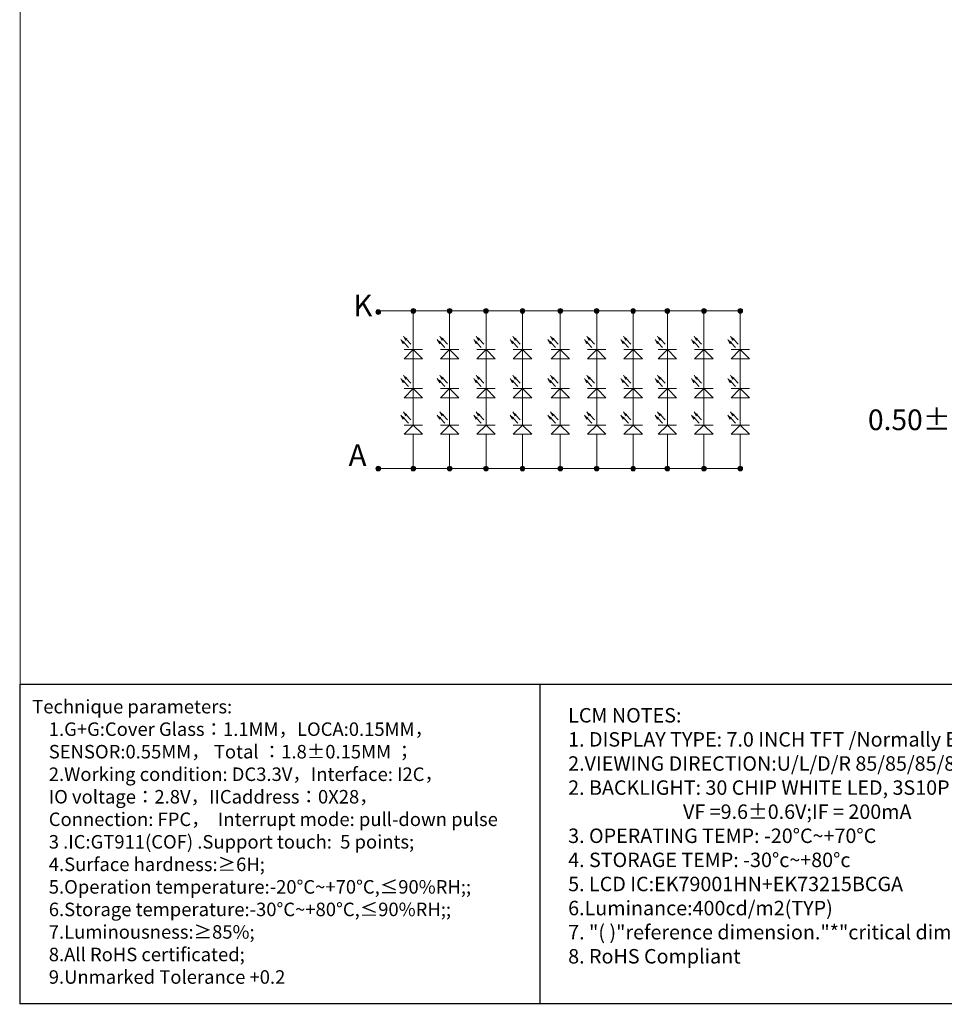
# Model space of a CAD drawing. Units: millimetres. Extents: x 3575 to 4581, y -635 to 116.
# Drawn here: x 3575 to 3917, y -635 to -270 of the extents above; entities that cross this region are included whole.
import ezdxf

# ---------------------------------------------------------------- set-up
doc = ezdxf.new("R2010")
doc.units = ezdxf.units.MM
doc.header["$LTSCALE"] = 3
doc.header["$PDMODE"] = 34
for name, color, linetype in [('DIM', 3, 'Continuous'), ('FPC', 40, 'Continuous'), ('图框', 7, 'Continuous')]:
    doc.layers.add(name, color=color, linetype=linetype)
doc.styles.add('Arial', font='arial.ttf')
doc.styles.get("Standard").update_dxf_attribs({"font": 'arial.ttf', "height": 5})
doc.dimstyles.get("Standard").update_dxf_attribs({"dimtxt": 5, "dimasz": 4, "dimexe": 1.5, "dimexo": 0.1, "dimgap": 0.09, "dimtad": 0, "dimzin": 0, "dimdsep": 46, "dimtxsty": 'Standard', "dimcen": 0.09, "dimclrd": 256, "dimclre": 256, "dimclrt": 256, "dimadec": 0, "dimazin": 0, "dimtfac": 1, "dimtmove": 0, "dimatfit": 3, "dimfxl": 0, "dimtolj": 1, "dimtzin": 0, "dimlwd": -1, "dimlwe": -1, "dimarcsym": 0})

# ---------------------------------------------------------------- blocks, each defined once
blk = doc.blocks.new('*D22')
at = {"layer": 'Defpoints', "color": 0}
for p in [(3663.8, -480.57), (3664.15, -480.57), (3664.15, -484.74)]:
    blk.add_point(p, dxfattribs=at)
at = {"layer": 'DIM'}
for p, q in [((3663.8, -480.67), (3663.8, -485.74)), ((3664.15, -480.67), (3664.15, -485.74)), ((3661.3, -484.74), (3658.8, -484.74)), ((3663.8, -484.74), (3664.15, -484.74)), ((3666.65, -484.74), (3669.15, -484.74))]:
    blk.add_line(p, q, dxfattribs=at)
for points in [[(3661.3, -484.32), (3661.3, -485.15), (3663.8, -484.74)], [(3666.65, -484.32), (3666.65, -485.15), (3664.15, -484.74)]]:
    blk.add_solid(points, dxfattribs=at)
at = {"layer": 'DIM', "insert": (3680.82, -484.74), "char_height": 2.8, "attachment_point": 5, "style": 'Arial'}
blk.add_mtext('\\A1;W=0.35%%P0.05', dxfattribs=at)
blk = doc.blocks.new('*D23')
at = {"layer": 'Defpoints', "color": 0}
for p in [(3659.98, -480.57), (3679.48, -480.57), (3679.48, -490.05)]:
    blk.add_point(p, dxfattribs=at)
at = {"layer": 'DIM'}
for p, q in [((3659.98, -480.67), (3659.98, -491.05)), ((3679.48, -480.67), (3679.48, -491.05)), ((3662.48, -490.05), (3676.98, -490.05)), ((3679.48, -490.05), (3681.98, -490.05))]:
    blk.add_line(p, q, dxfattribs=at)
for points in [[(3662.48, -489.64), (3662.48, -490.47), (3659.98, -490.05)], [(3676.98, -489.64), (3676.98, -490.47), (3679.48, -490.05)]]:
    blk.add_solid(points, dxfattribs=at)
at = {"layer": 'DIM', "insert": (3699.71, -490.05), "char_height": 2.8, "attachment_point": 5, "style": 'Arial'}
blk.add_mtext('\\A1;P0.5*39=19.50%%P0.05', dxfattribs=at)
blk = doc.blocks.new('*D24')
at = {"layer": 'Defpoints', "color": 0}
for p in [(3659.48, -480.14), (3659.98, -480.57), (3659.48, -490.05)]:
    blk.add_point(p, dxfattribs=at)
at = {"layer": 'DIM'}
for p, q in [((3659.48, -480.24), (3659.48, -491.05)), ((3659.98, -480.67), (3659.98, -491.05)), ((3656.98, -490.05), (3654.48, -490.05)), ((3659.98, -490.05), (3659.48, -490.05)), ((3662.48, -490.05), (3664.98, -490.05))]:
    blk.add_line(p, q, dxfattribs=at)
for points in [[(3656.98, -489.64), (3656.98, -490.47), (3659.48, -490.05)], [(3662.48, -489.64), (3662.48, -490.47), (3659.98, -490.05)]]:
    blk.add_solid(points, dxfattribs=at)
at = {"layer": 'DIM', "insert": (3645.87, -490.05), "char_height": 2.8, "attachment_point": 5, "style": 'Arial'}
blk.add_mtext('\\A1;0.50%%P0.07', dxfattribs=at)
blk = doc.blocks.new('*D25')
at = {"layer": 'Defpoints', "color": 0}
for p in [(3653.32, -477.07), (3659.8, -477.07), (3659.8, -480.57)]:
    blk.add_point(p, dxfattribs=at)
at = {"layer": 'DIM'}
for p, q in [((3653.32, -474.57), (3653.32, -472.07)), ((3659.7, -477.07), (3652.32, -477.07)), ((3653.32, -480.57), (3653.32, -477.07)), ((3659.7, -480.57), (3652.32, -480.57)), ((3653.32, -483.07), (3653.32, -485.57))]:
    blk.add_line(p, q, dxfattribs=at)
for points in [[(3652.9, -474.57), (3653.73, -474.57), (3653.32, -477.07)], [(3652.9, -483.07), (3653.73, -483.07), (3653.32, -480.57)]]:
    blk.add_solid(points, dxfattribs=at)
at = {"layer": 'DIM', "insert": (3653.32, -468.35), "char_height": 2.8, "attachment_point": 5, "rotation": 90, "style": 'Arial'}
blk.add_mtext('\\A1;3.50', dxfattribs=at)
blk = doc.blocks.new('*D26')
at = {"layer": 'Defpoints', "color": 0}
for p in [(3659.48, -478.85), (3679.98, -479.27), (3679.98, -495.9)]:
    blk.add_point(p, dxfattribs=at)
at = {"layer": 'DIM'}
for p, q in [((3659.48, -478.95), (3659.48, -496.9)), ((3679.98, -479.37), (3679.98, -496.9)), ((3656.98, -495.9), (3654.48, -495.9)), ((3659.48, -495.9), (3661.37, -495.9)), ((3679.98, -495.9), (3678.09, -495.9)), ((3682.48, -495.9), (3684.98, -495.9))]:
    blk.add_line(p, q, dxfattribs=at)
for points in [[(3656.98, -495.48), (3656.98, -496.32), (3659.48, -495.9)], [(3682.48, -495.48), (3682.48, -496.32), (3679.98, -495.9)]]:
    blk.add_solid(points, dxfattribs=at)
at = {"layer": 'DIM', "insert": (3669.73, -495.9), "char_height": 2.8, "attachment_point": 5, "style": 'Arial'}
blk.add_mtext('\\A1;20.50%%P0.1', dxfattribs=at)
blk = doc.blocks.new('40P')
at = {"layer": 'FPC'}
for p, q in [((3659.478, -480.371), (3659.478, -468.126)), ((3659.478, -468.126), (3679.978, -468.126)), ((3679.978, -480.371), (3679.978, -468.126)), ((3659.678, -480.571), (3679.778, -480.571))]:
    blk.add_line(p, q, dxfattribs=at)
for points in [[(3659.803, -480.571), (3660.153, -480.571), (3660.153, -477.071), (3659.803, -477.071)], [(3660.303, -480.571), (3660.653, -480.571), (3660.653, -477.071), (3660.303, -477.071)], [(3660.803, -480.571), (3661.153, -480.571), (3661.153, -477.071), (3660.803, -477.071)], [(3661.303, -480.571), (3661.653, -480.571), (3661.653, -477.071), (3661.303, -477.071)], [(3661.803, -480.571), (3662.153, -480.571), (3662.153, -477.071), (3661.803, -477.071)], [(3662.303, -480.571), (3662.653, -480.571), (3662.653, -477.071), (3662.303, -477.071)], [(3662.803, -480.571), (3663.153, -480.571), (3663.153, -477.071), (3662.803, -477.071)], [(3663.303, -480.571), (3663.653, -480.571), (3663.653, -477.071), (3663.303, -477.071)], [(3663.803, -480.571), (3664.153, -480.571), (3664.153, -477.071), (3663.803, -477.071)], [(3664.303, -480.571), (3664.653, -480.571), (3664.653, -477.071), (3664.303, -477.071)], [(3664.803, -480.571), (3665.153, -480.571), (3665.153, -477.071), (3664.803, -477.071)], [(3665.303, -480.571), (3665.653, -480.571), (3665.653, -477.071), (3665.303, -477.071)], [(3665.803, -480.571), (3666.153, -480.571), (3666.153, -477.071), (3665.803, -477.071)], [(3666.303, -480.571), (3666.653, -480.571), (3666.653, -477.071), (3666.303, -477.071)], [(3666.803, -480.571), (3667.153, -480.571), (3667.153, -477.071), (3666.803, -477.071)], [(3667.303, -480.571), (3667.653, -480.571), (3667.653, -477.071), (3667.303, -477.071)], [(3667.803, -480.571), (3668.153, -480.571), (3668.153, -477.071), (3667.803, -477.071)], [(3668.303, -480.571), (3668.653, -480.571), (3668.653, -477.071), (3668.303, -477.071)], [(3668.803, -480.571), (3669.153, -480.571), (3669.153, -477.071), (3668.803, -477.071)], [(3669.303, -480.571), (3669.653, -480.571), (3669.653, -477.071), (3669.303, -477.071)], [(3669.803, -480.571), (3670.153, -480.571), (3670.153, -477.071), (3669.803, -477.071)], [(3670.303, -480.571), (3670.653, -480.571), (3670.653, -477.071), (3670.303, -477.071)], [(3670.803, -480.571), (3671.153, -480.571), (3671.153, -477.071), (3670.803, -477.071)], [(3671.303, -480.571), (3671.653, -480.571), (3671.653, -477.071), (3671.303, -477.071)], [(3671.803, -480.571), (3672.153, -480.571), (3672.153, -477.071), (3671.803, -477.071)], [(3672.303, -480.571), (3672.653, -480.571), (3672.653, -477.071), (3672.303, -477.071)], [(3672.803, -480.571), (3673.153, -480.571), (3673.153, -477.071), (3672.803, -477.071)], [(3673.303, -480.571), (3673.653, -480.571), (3673.653, -477.071), (3673.303, -477.071)], [(3673.803, -480.571), (3674.153, -480.571), (3674.153, -477.071), (3673.803, -477.071)], [(3674.303, -480.571), (3674.653, -480.571), (3674.653, -477.071), (3674.303, -477.071)], [(3674.803, -480.571), (3675.153, -480.571), (3675.153, -477.071), (3674.803, -477.071)], [(3675.303, -480.571), (3675.653, -480.571), (3675.653, -477.071), (3675.303, -477.071)], [(3675.803, -480.571), (3676.153, -480.571), (3676.153, -477.071), (3675.803, -477.071)], [(3676.303, -480.571), (3676.653, -480.571), (3676.653, -477.071), (3676.303, -477.071)], [(3676.803, -480.571), (3677.153, -480.571), (3677.153, -477.071), (3676.803, -477.071)], [(3677.303, -480.571), (3677.653, -480.571), (3677.653, -477.071), (3677.303, -477.071)], [(3677.803, -480.571), (3678.153, -480.571), (3678.153, -477.071), (3677.803, -477.071)], [(3678.303, -480.571), (3678.653, -480.571), (3678.653, -477.071), (3678.303, -477.071)], [(3678.803, -480.571), (3679.153, -480.571), (3679.153, -477.071), (3678.803, -477.071)], [(3679.303, -480.571), (3679.653, -480.571), (3679.653, -477.071), (3679.303, -477.071)]]:
    blk.add_lwpolyline(points, close=True, dxfattribs=at)
for centre, start, end in [((3659.678, -480.371), 180, 270), ((3679.778, -480.371), 270, 0)]:
    blk.add_arc(centre, 0.2, start, end, dxfattribs=at)
at = {"char_height": 1, "width": 0.45199, "attachment_point": 1, "style": 'Arial'}
for s, insert in [('1', (3659.691, -480.712)), ('40', (3679.275, -480.712))]:
    blk.add_mtext(s, dxfattribs=dict(at, insert=insert))
at = {"layer": 'DIM', "insert": (3654.604, -502.57), "char_height": 4, "width": 51.5881, "attachment_point": 1, "style": 'Arial'}
blk.add_mtext('DETAIL A(2:1)', dxfattribs=at)
at = {"layer": 'DIM'}
dim = blk.add_linear_dim(base=(3653.317, -477.071), p1=(3659.803, -480.571), p2=(3659.803, -477.071), angle=90, dimstyle='Standard', override={"dimtxsty": 'Arial'}, dxfattribs=at)
dim.commit()
dim.dimension.update_dxf_attribs({"geometry": '*D25', "text_midpoint": (3653.317, -468.351)})
for base, p1, p2, text, picture, middle in [((3679.978, -495.898), (3659.478, -478.847), (3679.978, -479.272), '<>%%P0.1', '*D26', (3669.728, -495.898)), ((3659.478, -490.054), (3659.978, -480.571), (3659.478, -480.138), '<>%%P0.07', '*D24', (3645.871, -490.054)), ((3664.153, -484.737), (3663.803, -480.571), (3664.153, -480.571), 'W=<>%%P0.05', '*D22', (3680.815, -484.737)), ((3679.478, -490.054), (3659.978, -480.571), (3679.478, -480.571), 'P0.5*39=<>%%P0.05', '*D23', (3699.715, -490.054))]:
    dim = blk.add_linear_dim(base=base, p1=p1, p2=p2, text=text, dimstyle='Standard', override={"dimtxsty": 'Arial'}, dxfattribs=at)
    dim.commit()
    dim.dimension.update_dxf_attribs({"geometry": picture, "text_midpoint": middle})

msp = doc.modelspace()

# ---------------------------------------------------------------- hatches: boundary and pattern name
at = {"layer": '图框', "lineweight": 9}
for points in [[(3706.671, -378.341, -1), (3708.379, -378.341, -1)], [(3719.637, -377.905, -1), (3721.345, -377.905, -1)], [(3733.127, -377.905, -1), (3734.835, -377.905, -1)], [(3746.617, -377.905, -1), (3748.325, -377.905, -1)], [(3760.107, -377.905, -1), (3761.815, -377.905, -1)], [(3774.096, -377.905, -1), (3775.804, -377.905, -1)], [(3787.587, -377.905, -1), (3789.294, -377.905, -1)], [(3801.077, -377.905, -1), (3802.784, -377.905, -1)], [(3813.758, -377.905, -1), (3815.465, -377.905, -1)], [(3827.248, -377.905, -1), (3828.955, -377.905, -1)], [(3840.738, -377.905, -1), (3842.446, -377.905, -1)], [(3706.671, -436.289, -1), (3708.379, -436.289, -1)], [(3719.637, -436.289, -1), (3721.345, -436.289, -1)], [(3733.127, -436.289, -1), (3734.835, -436.289, -1)], [(3746.617, -436.289, -1), (3748.325, -436.289, -1)], [(3760.107, -436.289, -1), (3761.815, -436.289, -1)], [(3774.096, -436.289, -1), (3775.804, -436.289, -1)], [(3787.587, -436.289, -1), (3789.294, -436.289, -1)], [(3801.077, -436.289, -1), (3802.784, -436.289, -1)], [(3813.758, -436.289, -1), (3815.465, -436.289, -1)], [(3827.248, -436.289, -1), (3828.955, -436.289, -1)], [(3840.738, -436.289, -1), (3842.446, -436.289, -1)]]:
    msp.add_hatch(color=7, dxfattribs=at).paths.add_polyline_path(points)

# ---------------------------------------------------------------- linework, layer by layer
at = {"color": 0}
msp.add_line((3767.324, -516.177), (3767.324, -634.501), dxfattribs=at)
at = {"color": 7, "lineweight": 13, "const_width": 0.373}
msp.add_lwpolyline([(3574.973, -634.501), (3574.973, 116), (4578.658, 116), (4578.658, -634.501)], close=True, dxfattribs=at)
at = {"color": 0}
msp.add_lwpolyline([(3959.674, -634.501), (3574.973, -634.501), (3574.973, -516.177), (3959.674, -516.177)], close=True, dxfattribs=at)
at = {"layer": '图框', "color": 7, "lineweight": 9}
for p, q in [((3841.592, -377.889), (3707.525, -377.905)), ((3720.491, -383.028), (3720.491, -377.905)), ((3733.981, -383.028), (3733.981, -377.905)), ((3747.471, -383.028), (3747.471, -377.905)), ((3760.961, -383.028), (3760.961, -377.905)), ((3774.95, -383.028), (3774.95, -377.905)), ((3788.44, -383.028), (3788.44, -377.905)), ((3801.931, -383.028), (3801.931, -377.905)), ((3814.611, -383.028), (3814.611, -377.905)), ((3828.102, -383.028), (3828.102, -377.905)), ((3841.592, -383.028), (3841.592, -377.905)), ((3720.491, -383.028), (3720.491, -418.534)), ((3733.981, -383.028), (3733.981, -418.534)), ((3747.471, -383.028), (3747.471, -418.534)), ((3760.961, -383.028), (3760.961, -418.534)), ((3774.95, -383.028), (3774.95, -418.534)), ((3788.44, -383.028), (3788.44, -418.534)), ((3801.931, -383.028), (3801.93, -418.534)), ((3814.611, -383.028), (3814.611, -418.534)), ((3828.102, -383.028), (3828.102, -418.534)), ((3841.592, -383.028), (3841.592, -418.534)), ((3716.795, -390.045), (3715.916, -388.52)), ((3717.734, -388.837), (3716.855, -387.312)), ((3717.102, -389.748), (3718.722, -391.463)), ((3718.042, -388.54), (3719.661, -390.255)), ((3720.491, -392.197), (3720.491, -387.074)), ((3730.285, -390.045), (3729.406, -388.52)), ((3731.225, -388.837), (3730.346, -387.312)), ((3730.593, -389.748), (3732.212, -391.463)), ((3731.532, -388.54), (3733.151, -390.255)), ((3733.981, -392.197), (3733.981, -387.074)), ((3743.776, -390.045), (3742.897, -388.52)), ((3744.715, -388.837), (3743.836, -387.312)), ((3744.083, -389.748), (3745.702, -391.463)), ((3745.022, -388.54), (3746.641, -390.255)), ((3747.471, -392.197), (3747.471, -387.074)), ((3757.266, -390.045), (3756.387, -388.52)), ((3758.205, -388.837), (3757.326, -387.312)), ((3757.573, -389.748), (3759.192, -391.463)), ((3758.512, -388.54), (3760.131, -390.255)), ((3760.961, -392.197), (3760.961, -387.074)), ((3771.255, -390.045), (3770.376, -388.52)), ((3772.194, -388.837), (3771.315, -387.312)), ((3771.562, -389.748), (3773.181, -391.463)), ((3772.501, -388.54), (3774.12, -390.255)), ((3774.95, -392.197), (3774.95, -387.074)), ((3784.745, -390.045), (3783.866, -388.52)), ((3785.684, -388.837), (3784.805, -387.312)), ((3785.052, -389.748), (3786.671, -391.463)), ((3785.991, -388.54), (3787.61, -390.255)), ((3788.44, -392.197), (3788.44, -387.074)), ((3798.235, -390.045), (3797.356, -388.52)), ((3799.174, -388.837), (3798.295, -387.312)), ((3798.542, -389.748), (3800.161, -391.463)), ((3799.481, -388.54), (3801.1, -390.255)), ((3801.93, -392.197), (3801.93, -387.074)), ((3810.916, -390.045), (3810.037, -388.52)), ((3811.855, -388.837), (3810.976, -387.312)), ((3811.223, -389.748), (3812.842, -391.463)), ((3812.162, -388.54), (3813.781, -390.255)), ((3814.611, -392.197), (3814.611, -387.074)), ((3824.406, -390.045), (3823.527, -388.52)), ((3825.345, -388.837), (3824.466, -387.312)), ((3824.713, -389.748), (3826.332, -391.463)), ((3825.652, -388.54), (3827.271, -390.255)), ((3828.102, -392.197), (3828.102, -387.074)), ((3837.896, -390.045), (3837.017, -388.52)), ((3838.835, -388.837), (3837.956, -387.312)), ((3838.203, -389.748), (3839.822, -391.463)), ((3839.142, -388.54), (3840.762, -390.255)), ((3841.592, -392.197), (3841.592, -387.074)), ((3717.075, -392.197), (3723.906, -392.197)), ((3717.075, -395.612), (3720.491, -392.197)), ((3720.491, -392.197), (3723.906, -395.612)), ((3730.566, -392.197), (3737.396, -392.197)), ((3730.566, -395.612), (3733.981, -392.197)), ((3733.981, -392.197), (3737.396, -395.612)), ((3744.056, -392.197), (3750.886, -392.197)), ((3744.056, -395.612), (3747.471, -392.197)), ((3747.471, -392.197), (3750.886, -395.612)), ((3757.546, -392.197), (3764.377, -392.197)), ((3757.546, -395.612), (3760.961, -392.197)), ((3760.961, -392.197), (3764.377, -395.612)), ((3771.535, -392.197), (3778.365, -392.197)), ((3771.535, -395.612), (3774.95, -392.197)), ((3774.95, -392.197), (3778.365, -395.612)), ((3785.025, -392.197), (3791.856, -392.197)), ((3785.025, -395.612), (3788.44, -392.197)), ((3788.44, -392.197), (3791.856, -395.612)), ((3798.515, -392.197), (3805.346, -392.197)), ((3798.515, -395.612), (3801.93, -392.197)), ((3801.93, -392.197), (3805.346, -395.612)), ((3811.196, -392.197), (3818.027, -392.197)), ((3811.196, -395.612), (3814.611, -392.197)), ((3814.611, -392.197), (3818.027, -395.612)), ((3824.686, -392.197), (3831.517, -392.197)), ((3824.686, -395.612), (3828.102, -392.197)), ((3828.102, -392.197), (3831.517, -395.612)), ((3838.176, -392.197), (3845.007, -392.197)), ((3838.176, -395.612), (3841.592, -392.197)), ((3841.592, -392.197), (3845.007, -395.612)), ((3717.075, -395.612), (3723.906, -395.612)), ((3730.566, -395.612), (3737.396, -395.612)), ((3744.056, -395.612), (3750.886, -395.612)), ((3757.546, -395.612), (3764.377, -395.612)), ((3771.535, -395.612), (3778.365, -395.612)), ((3785.025, -395.612), (3791.856, -395.612)), ((3798.515, -395.612), (3805.346, -395.612)), ((3811.196, -395.612), (3818.027, -395.612)), ((3824.686, -395.612), (3831.517, -395.612)), ((3838.176, -395.612), (3845.007, -395.612)), ((3716.795, -404.49), (3715.916, -402.965)), ((3717.734, -403.282), (3716.855, -401.757)), ((3717.102, -404.193), (3718.722, -405.908)), ((3718.042, -402.985), (3719.661, -404.7)), ((3720.491, -406.642), (3720.491, -401.519)), ((3730.285, -404.49), (3729.406, -402.965)), ((3731.225, -403.282), (3730.346, -401.757)), ((3730.593, -404.193), (3732.212, -405.908)), ((3731.532, -402.985), (3733.151, -404.7)), ((3733.981, -406.642), (3733.981, -401.519)), ((3743.776, -404.49), (3742.897, -402.965)), ((3744.715, -403.282), (3743.836, -401.757)), ((3744.083, -404.193), (3745.702, -405.908)), ((3745.022, -402.985), (3746.641, -404.7)), ((3747.471, -406.642), (3747.471, -401.519)), ((3757.266, -404.49), (3756.387, -402.965)), ((3758.205, -403.282), (3757.326, -401.757)), ((3757.573, -404.193), (3759.192, -405.908)), ((3758.512, -402.985), (3760.131, -404.7)), ((3760.961, -406.642), (3760.961, -401.519)), ((3771.255, -404.49), (3770.376, -402.965)), ((3772.194, -403.282), (3771.315, -401.757)), ((3771.562, -404.193), (3773.181, -405.908)), ((3772.501, -402.985), (3774.12, -404.7)), ((3774.95, -406.642), (3774.95, -401.519)), ((3784.745, -404.49), (3783.866, -402.965)), ((3785.684, -403.282), (3784.805, -401.757)), ((3785.052, -404.193), (3786.671, -405.908)), ((3785.991, -402.985), (3787.61, -404.7)), ((3788.44, -406.642), (3788.44, -401.519)), ((3798.235, -404.49), (3797.356, -402.965)), ((3799.174, -403.282), (3798.295, -401.757)), ((3798.542, -404.193), (3800.161, -405.908)), ((3799.481, -402.985), (3801.1, -404.7)), ((3801.93, -406.642), (3801.93, -401.519)), ((3810.916, -404.49), (3810.037, -402.965)), ((3811.855, -403.282), (3810.976, -401.757)), ((3811.223, -404.193), (3812.842, -405.908)), ((3812.162, -402.985), (3813.781, -404.7)), ((3814.611, -406.642), (3814.611, -401.519)), ((3824.406, -404.49), (3823.527, -402.965)), ((3825.345, -403.282), (3824.466, -401.757)), ((3824.713, -404.193), (3826.332, -405.908)), ((3825.652, -402.985), (3827.271, -404.7)), ((3828.102, -406.642), (3828.102, -401.519)), ((3837.896, -404.49), (3837.017, -402.965)), ((3838.835, -403.282), (3837.956, -401.757)), ((3838.203, -404.193), (3839.822, -405.908)), ((3839.142, -402.985), (3840.762, -404.7)), ((3841.592, -406.642), (3841.592, -401.519)), ((3717.075, -406.642), (3723.906, -406.642)), ((3717.075, -410.057), (3720.491, -406.642)), ((3720.491, -406.642), (3723.906, -410.057)), ((3730.566, -406.642), (3737.396, -406.642)), ((3730.566, -410.057), (3733.981, -406.642)), ((3733.981, -406.642), (3737.396, -410.057)), ((3744.056, -406.642), (3750.886, -406.642)), ((3744.056, -410.057), (3747.471, -406.642)), ((3747.471, -406.642), (3750.886, -410.057)), ((3757.546, -406.642), (3764.377, -406.642)), ((3757.546, -410.057), (3760.961, -406.642)), ((3760.961, -406.642), (3764.377, -410.057)), ((3771.535, -406.642), (3778.365, -406.642)), ((3771.535, -410.057), (3774.95, -406.642)), ((3774.95, -406.642), (3778.365, -410.057)), ((3785.025, -406.642), (3791.856, -406.642)), ((3785.025, -410.057), (3788.44, -406.642)), ((3788.44, -406.642), (3791.856, -410.057)), ((3798.515, -406.642), (3805.346, -406.642)), ((3798.515, -410.057), (3801.93, -406.642)), ((3801.93, -406.642), (3805.346, -410.057)), ((3811.196, -406.642), (3818.027, -406.642)), ((3811.196, -410.057), (3814.611, -406.642)), ((3814.611, -406.642), (3818.027, -410.057)), ((3824.686, -406.642), (3831.517, -406.642)), ((3824.686, -410.057), (3828.102, -406.642)), ((3828.102, -406.642), (3831.517, -410.057)), ((3838.176, -406.642), (3845.007, -406.642)), ((3838.176, -410.057), (3841.592, -406.642)), ((3841.592, -406.642), (3845.007, -410.057)), ((3717.075, -410.057), (3723.906, -410.057)), ((3730.566, -410.057), (3737.396, -410.057)), ((3744.056, -410.057), (3750.886, -410.057)), ((3757.546, -410.057), (3764.377, -410.057)), ((3771.535, -410.057), (3778.365, -410.057)), ((3785.025, -410.057), (3791.856, -410.057)), ((3798.515, -410.057), (3805.346, -410.057)), ((3811.196, -410.057), (3818.027, -410.057)), ((3824.686, -410.057), (3831.517, -410.057)), ((3838.176, -410.057), (3845.007, -410.057)), ((3717.734, -416.824), (3716.855, -415.299)), ((3720.491, -420.184), (3720.491, -415.061)), ((3731.225, -416.824), (3730.346, -415.299)), ((3733.981, -420.184), (3733.981, -415.061)), ((3744.715, -416.824), (3743.836, -415.299)), ((3747.471, -420.184), (3747.471, -415.061)), ((3758.205, -416.824), (3757.326, -415.299)), ((3760.961, -420.184), (3760.961, -415.061)), ((3772.194, -416.824), (3771.315, -415.299)), ((3774.95, -420.184), (3774.95, -415.061)), ((3785.684, -416.824), (3784.805, -415.299)), ((3788.44, -420.184), (3788.44, -415.061)), ((3799.174, -416.824), (3798.295, -415.299)), ((3801.93, -420.184), (3801.93, -415.061)), ((3811.855, -416.824), (3810.976, -415.299)), ((3814.611, -420.184), (3814.611, -415.061)), ((3825.345, -416.824), (3824.466, -415.299)), ((3828.102, -420.184), (3828.102, -415.061)), ((3838.835, -416.824), (3837.956, -415.299)), ((3841.592, -420.184), (3841.592, -415.061)), ((3716.795, -418.032), (3715.916, -416.507)), ((3717.102, -417.736), (3718.722, -419.45)), ((3718.042, -416.527), (3719.661, -418.242)), ((3730.285, -418.032), (3729.406, -416.507)), ((3730.593, -417.736), (3732.212, -419.45)), ((3731.532, -416.527), (3733.151, -418.242)), ((3743.776, -418.032), (3742.897, -416.507)), ((3744.083, -417.736), (3745.702, -419.45)), ((3745.022, -416.527), (3746.641, -418.242)), ((3757.266, -418.032), (3756.387, -416.507)), ((3757.573, -417.736), (3759.192, -419.45)), ((3758.512, -416.527), (3760.131, -418.242)), ((3771.255, -418.032), (3770.376, -416.507)), ((3771.562, -417.736), (3773.181, -419.45)), ((3772.501, -416.527), (3774.12, -418.242)), ((3784.745, -418.032), (3783.866, -416.507)), ((3785.052, -417.736), (3786.671, -419.45)), ((3785.991, -416.527), (3787.61, -418.242)), ((3798.235, -418.032), (3797.356, -416.507)), ((3798.542, -417.736), (3800.161, -419.45)), ((3799.481, -416.527), (3801.1, -418.242)), ((3810.916, -418.032), (3810.037, -416.507)), ((3811.223, -417.736), (3812.842, -419.45)), ((3812.162, -416.527), (3813.781, -418.242)), ((3824.406, -418.032), (3823.527, -416.507)), ((3824.713, -417.736), (3826.332, -419.45)), ((3825.652, -416.527), (3827.271, -418.242)), ((3837.896, -418.032), (3837.017, -416.507)), ((3838.203, -417.736), (3839.822, -419.45)), ((3839.142, -416.527), (3840.762, -418.242)), ((3717.075, -420.184), (3723.906, -420.184)), ((3717.075, -423.599), (3720.491, -420.184)), ((3720.491, -420.184), (3723.906, -423.599)), ((3730.566, -420.184), (3737.396, -420.184)), ((3730.566, -423.599), (3733.981, -420.184)), ((3733.981, -420.184), (3737.396, -423.599)), ((3744.056, -420.184), (3750.886, -420.184)), ((3744.056, -423.599), (3747.471, -420.184)), ((3747.471, -420.184), (3750.886, -423.599)), ((3757.546, -420.184), (3764.377, -420.184)), ((3757.546, -423.599), (3760.961, -420.184)), ((3760.961, -420.184), (3764.377, -423.599)), ((3771.535, -420.184), (3778.365, -420.184)), ((3771.535, -423.599), (3774.95, -420.184)), ((3774.95, -420.184), (3778.365, -423.599)), ((3785.025, -420.184), (3791.856, -420.184)), ((3785.025, -423.599), (3788.44, -420.184)), ((3788.44, -420.184), (3791.856, -423.599)), ((3798.515, -420.184), (3805.346, -420.184)), ((3798.515, -423.599), (3801.93, -420.184)), ((3801.93, -420.184), (3805.346, -423.599)), ((3811.196, -420.184), (3818.027, -420.184)), ((3811.196, -423.599), (3814.611, -420.184)), ((3814.611, -420.184), (3818.027, -423.599)), ((3824.686, -420.184), (3831.517, -420.184)), ((3824.686, -423.599), (3828.102, -420.184)), ((3828.102, -420.184), (3831.517, -423.599)), ((3838.176, -420.184), (3845.007, -420.184)), ((3838.176, -423.599), (3841.592, -420.184)), ((3841.592, -420.184), (3845.007, -423.599)), ((3717.075, -423.599), (3723.906, -423.599)), ((3720.491, -435.435), (3720.491, -423.599)), ((3730.566, -423.599), (3737.396, -423.599)), ((3733.981, -435.435), (3733.981, -423.599)), ((3744.056, -423.599), (3750.886, -423.599)), ((3747.471, -435.435), (3747.471, -423.599)), ((3757.546, -423.599), (3764.377, -423.599)), ((3760.961, -435.435), (3760.961, -423.599)), ((3771.535, -423.599), (3778.365, -423.599)), ((3774.95, -435.435), (3774.95, -423.599)), ((3785.025, -423.599), (3791.856, -423.599)), ((3788.44, -435.435), (3788.44, -423.599)), ((3798.515, -423.599), (3805.346, -423.599)), ((3801.93, -435.435), (3801.93, -423.599)), ((3811.196, -423.599), (3818.027, -423.599)), ((3814.611, -435.435), (3814.611, -423.599)), ((3824.686, -423.599), (3831.517, -423.599)), ((3828.102, -435.435), (3828.102, -423.599)), ((3838.176, -423.599), (3845.007, -423.599)), ((3841.592, -435.435), (3841.592, -423.599)), ((3841.592, -436.289), (3707.525, -436.289))]:
    msp.add_line(p, q, dxfattribs=at)
for centre in [(3707.525, -378.341), (3720.491, -377.905), (3733.981, -377.905), (3747.471, -377.905), (3760.961, -377.905), (3774.95, -377.905), (3788.44, -377.905), (3801.931, -377.905), (3814.611, -377.905), (3828.102, -377.905), (3841.592, -377.905), (3707.525, -436.289), (3720.491, -436.289), (3733.981, -436.289), (3747.471, -436.289), (3760.961, -436.289), (3774.95, -436.289), (3788.44, -436.289), (3801.93, -436.289), (3814.611, -436.289), (3828.102, -436.289), (3841.592, -436.289)]:
    msp.add_circle(centre, 0.854, dxfattribs=at)
for points in [[(3717.41, -389.452), (3715.916, -388.52), (3716.795, -390.045)], [(3718.349, -388.243), (3716.855, -387.312), (3717.734, -388.837)], [(3730.9, -389.452), (3729.406, -388.52), (3730.285, -390.045)], [(3731.839, -388.243), (3730.346, -387.312), (3731.225, -388.837)], [(3744.39, -389.452), (3742.897, -388.52), (3743.776, -390.045)], [(3745.329, -388.243), (3743.836, -387.312), (3744.715, -388.837)], [(3757.88, -389.452), (3756.387, -388.52), (3757.266, -390.045)], [(3758.819, -388.243), (3757.326, -387.312), (3758.205, -388.837)], [(3771.869, -389.452), (3770.376, -388.52), (3771.255, -390.045)], [(3772.808, -388.243), (3771.315, -387.312), (3772.194, -388.837)], [(3785.359, -389.452), (3783.866, -388.52), (3784.745, -390.045)], [(3786.298, -388.243), (3784.805, -387.312), (3785.684, -388.837)], [(3798.849, -389.452), (3797.356, -388.52), (3798.235, -390.045)], [(3799.788, -388.243), (3798.295, -387.312), (3799.174, -388.837)], [(3811.53, -389.452), (3810.037, -388.52), (3810.916, -390.045)], [(3812.469, -388.243), (3810.976, -387.312), (3811.855, -388.837)], [(3825.02, -389.452), (3823.527, -388.52), (3824.406, -390.045)], [(3825.959, -388.243), (3824.466, -387.312), (3825.345, -388.837)], [(3838.51, -389.452), (3837.017, -388.52), (3837.896, -390.045)], [(3839.45, -388.243), (3837.956, -387.312), (3838.835, -388.837)], [(3717.41, -403.897), (3715.916, -402.965), (3716.795, -404.49)], [(3718.349, -402.688), (3716.855, -401.757), (3717.734, -403.282)], [(3730.9, -403.897), (3729.406, -402.965), (3730.285, -404.49)], [(3731.839, -402.688), (3730.346, -401.757), (3731.225, -403.282)], [(3744.39, -403.897), (3742.897, -402.965), (3743.776, -404.49)], [(3745.329, -402.688), (3743.836, -401.757), (3744.715, -403.282)], [(3757.88, -403.897), (3756.387, -402.965), (3757.266, -404.49)], [(3758.819, -402.688), (3757.326, -401.757), (3758.205, -403.282)], [(3771.869, -403.897), (3770.376, -402.965), (3771.255, -404.49)], [(3772.808, -402.688), (3771.315, -401.757), (3772.194, -403.282)], [(3785.359, -403.897), (3783.866, -402.965), (3784.745, -404.49)], [(3786.298, -402.688), (3784.805, -401.757), (3785.684, -403.282)], [(3798.849, -403.897), (3797.356, -402.965), (3798.235, -404.49)], [(3799.788, -402.688), (3798.295, -401.757), (3799.174, -403.282)], [(3811.53, -403.897), (3810.037, -402.965), (3810.916, -404.49)], [(3812.469, -402.688), (3810.976, -401.757), (3811.855, -403.282)], [(3825.02, -403.897), (3823.527, -402.965), (3824.406, -404.49)], [(3825.959, -402.688), (3824.466, -401.757), (3825.345, -403.282)], [(3838.51, -403.897), (3837.017, -402.965), (3837.896, -404.49)], [(3839.45, -402.688), (3837.956, -401.757), (3838.835, -403.282)], [(3718.349, -416.231), (3716.855, -415.299), (3717.734, -416.824)], [(3731.839, -416.231), (3730.346, -415.299), (3731.225, -416.824)], [(3745.329, -416.231), (3743.836, -415.299), (3744.715, -416.824)], [(3758.819, -416.231), (3757.326, -415.299), (3758.205, -416.824)], [(3772.808, -416.231), (3771.315, -415.299), (3772.194, -416.824)], [(3786.298, -416.231), (3784.805, -415.299), (3785.684, -416.824)], [(3799.788, -416.231), (3798.295, -415.299), (3799.174, -416.824)], [(3812.469, -416.231), (3810.976, -415.299), (3811.855, -416.824)], [(3825.959, -416.231), (3824.466, -415.299), (3825.345, -416.824)], [(3839.45, -416.231), (3837.956, -415.299), (3838.835, -416.824)], [(3717.41, -417.439), (3715.916, -416.507), (3716.795, -418.032)], [(3730.9, -417.439), (3729.406, -416.507), (3730.285, -418.032)], [(3744.39, -417.439), (3742.897, -416.507), (3743.776, -418.032)], [(3757.88, -417.439), (3756.387, -416.507), (3757.266, -418.032)], [(3771.869, -417.439), (3770.376, -416.507), (3771.255, -418.032)], [(3785.359, -417.439), (3783.866, -416.507), (3784.745, -418.032)], [(3798.849, -417.439), (3797.356, -416.507), (3798.235, -418.032)], [(3811.53, -417.439), (3810.037, -416.507), (3810.916, -418.032)], [(3825.02, -417.439), (3823.527, -416.507), (3824.406, -418.032)], [(3838.51, -417.439), (3837.017, -416.507), (3837.896, -418.032)]]:
    msp.add_solid(points, dxfattribs=at)

# ---------------------------------------------------------------- block references
at = {"layer": 'DIM', "xscale": 2.729999999999791, "yscale": 2.72999999999999, "zscale": 2.73}
msp.add_blockref('40P', (-6038.895, 919.602), dxfattribs=at)

# ---------------------------------------------------------------- texts
at = {"insert": (3579.438, -521.951), "char_height": 5.005, "width": 486.32664, "attachment_point": 1, "style": 'Arial'}
msp.add_mtext('Technique parameters:\\P    1.G+G:{\\C7;Cover Glass\\fSimHei|b0|i0|c134|p2;：\\fArial|b0|i0|c0|p34;1.1MM\\fSimHei|b0|i0|c134|p2;，\\fArial|b0|i0|c0|p34;LOCA:0.15MM\\fSimHei|b0|i0|c134|p2;，\\P    \\fArial|b0|i0|c0|p34;SENSOR:0.55MM\\fSimHei|b0|i0|c134|p2;，\\fArial|b0|i0|c0|p34; Total \\fSimHei|b0|i0|c134|p2;：\\fArial|b0|i0|c0|p34;1.8±0.15MM \\fSimHei|b0|i0|c134|p2;；\\fArial|b0|i0|c0|p34;\\P}    2.Working condition: DC3.3V{\\fSimHei|b0|i0|c134|p2;，}Interface: I2C{\\fSimHei|b0|i0|c134|p2;，\\P    }IO voltage{\\fSimHei|b0|i0|c134|p2;：}2.8V{\\fSimHei|b0|i0|c134|p2;，}IICaddress{\\fSimHei|b0|i0|c134|p2;：}0X28{\\fSimHei|b0|i0|c134|p2;，\\P    }Connection: FPC{\\fSimHei|b0|i0|c134|p2;，}  Interrupt mode: pull-down pulse\\P    3 .IC:GT911(COF) .Support touch:  5 points;\\P    4.Surface hardness:{\\fArial|b0|i0|c186|p34;≥}6H;\\P    5.Operation temperature:-20°C~+70°C,≤90%RH;;\\P    6.Storage temperature:-30°C~+80°C,≤90%RH;;\\P    7.Luminousness:{\\fArial|b0|i0|c186|p34;≥}85%;\\P    8.All RoHS certificated;\\P    9.Unmarked Tolerance +0.2', dxfattribs=at)
at = {"color": 7, "lineweight": 13, "insert": (3777.853, -524.984), "char_height": 6.521897, "width": 484.43841, "attachment_point": 1, "style": 'Arial'}
msp.add_mtext('{\\H0.8208x;LCM\\fArial|b0|i0|c134|p34; \\fArial|b0|i0|c238|p34;NOTES:\\fArial|b0|i0|c204|p34;\\P\\fArial|b0|i0|c238|p34;1.\\fArial|b0|i0|c204|p34; \\fArial|b0|i0|c238|p34;DISPLAY\\fArial|b0|i0|c204|p34; \\fArial|b0|i0|c238|p34;TYPE:\\fArial|b0|i0|c204|p34; \\fArial|b0|i0|c186|p34;7.0 \\fArial|b0|i0|c238|p34;INCH\\fArial|b0|i0|c204|p34; \\fArial|b0|i0|c238|p34;TFT\\fArial|b0|i0|c204|p34; \\fArial|b0|i0|c238|p34;/\\fArial|b0|i0|c186|p34;Normally Black\\P2.VIEWING DIRECTION:U/L/D/R 85/85/85/85\\P\\fArial|b0|i0|c238|p34;2.\\fArial|b0|i0|c204|p34; \\fArial|b0|i0|c238|p34;BACKLIGHT:\\fArial|b0|i0|c204|p34; \\fArial|b0|i0|c186|p34;30 \\fArial|b0|i0|c238|p34;CHIP\\fArial|b0|i0|c204|p34; \\fArial|b0|i0|c238|p34;WHITE\\fArial|b0|i0|c204|p34; \\fArial|b0|i0|c238|p34;LED,\\fArial|b0|i0|c204|p34; \\fArial|b0|i0|c186|p34;3S10P\\fArial|b0|i0|c204|p34;\\P                          \\fArial|b0|i0|c238|p34;VF\\fArial|b0|i0|c204|p34; \\fArial|b0|i0|c238|p34;=\\fArial|b0|i0|c186|p34;9.6\\fArial|b0|i0|c204|p34;%%P\\fArial|b0|i0|c238|p34;0.6V;IF\\fArial|b0|i0|c204|p34; \\fArial|b0|i0|c238|p34;=\\fArial|b0|i0|c204|p34; \\fArial|b0|i0|c186|p34;200\\fArial|b0|i0|c238|p34;mA\\fArial|b0|i0|c204|p34;\\P\\fArial|b0|i0|c238|p34;3.\\fArial|b0|i0|c204|p34; \\fArial|b0|i0|c238|p34;OPERATING\\fArial|b0|i0|c204|p34; \\fArial|b0|i0|c238|p34;TEMP:\\fArial|b0|i0|c204|p34; \\fArial|b0|i0|c238|p34;-20\\fArial|b0|i0|c204|p34;%%D\\fArial|b0|i0|c238|p34;C~+\\fArial|b0|i0|c186|p34;7\\fArial|b0|i0|c238|p34;0\\fArial|b0|i0|c204|p34;%%D\\fArial|b0|i0|c238|p34;C\\fArial|b0|i0|c204|p34;\\P\\fArial|b0|i0|c238|p34;4.\\fArial|b0|i0|c204|p34; \\fArial|b0|i0|c238|p34;STORAGE\\fArial|b0|i0|c204|p34; \\fArial|b0|i0|c238|p34;TEMP:\\fArial|b0|i0|c204|p34; \\fArial|b0|i0|c238|p34;-30\\fArial|b0|i0|c204|p34;%%D\\fArial|b0|i0|c238|p34;c~+\\fArial|b0|i0|c186|p34;8\\fArial|b0|i0|c238|p34;0\\fArial|b0|i0|c204|p34;%%D\\fArial|b0|i0|c238|p34;c\\fArial|b0|i0|c204|p34;\\P\\fArial|b0|i0|c238|p34;5.\\fArial|b0|i0|c204|p34; \\fArial|b0|i0|c238|p34;LCD\\fArial|b0|i0|c204|p34; \\fArial|b0|i0|c238|p34;IC:\\fArial|b0|i0|c186|p34;EK79001HN+EK73215BCGA\\P\\fArial|b0|i0|c238|p34;6.Luminance:\\fArial|b0|i0|c186|p34;40\\fArial|b0|i0|c238|p34;0cd/m2(TYP)\\fArial|b0|i0|c204|p34;\\P\\fArial|b0|i0|c238|p34;7.\\fArial|b0|i0|c204|p34; \\fArial|b0|i0|c238|p34;"(\\fArial|b0|i0|c204|p34; \\fArial|b0|i0|c238|p34;)"reference\\fArial|b0|i0|c204|p34; \\fArial|b0|i0|c238|p34;dimension."*"critical\\fArial|b0|i0|c204|p34; \\fArial|b0|i0|c238|p34;dimension\\fArial|b0|i0|c204|p34; \\P\\fArial|b0|i0|c238|p34;8.\\fArial|b0|i0|c204|p34; \\fArial|b0|i0|c238|p34;RoHS\\fArial|b0|i0|c204|p34; \\fArial|b0|i0|c238|p34;Compliant\\fArial|b0|i0|c204|p34;\\P}  ', dxfattribs=at)
at = {"layer": '图框', "color": 7, "lineweight": 9, "char_height": 8, "width": 26.73123, "attachment_point": 7, "style": 'Arial'}
for s, insert in [('{\\fMingLiU|b0|i0|c136|p34;K}', (3698.311, -379.892)), ('A', (3696.553, -437.84))]:
    msp.add_mtext(s, dxfattribs=dict(at, insert=insert))

doc.saveas('drawing.dxf')
